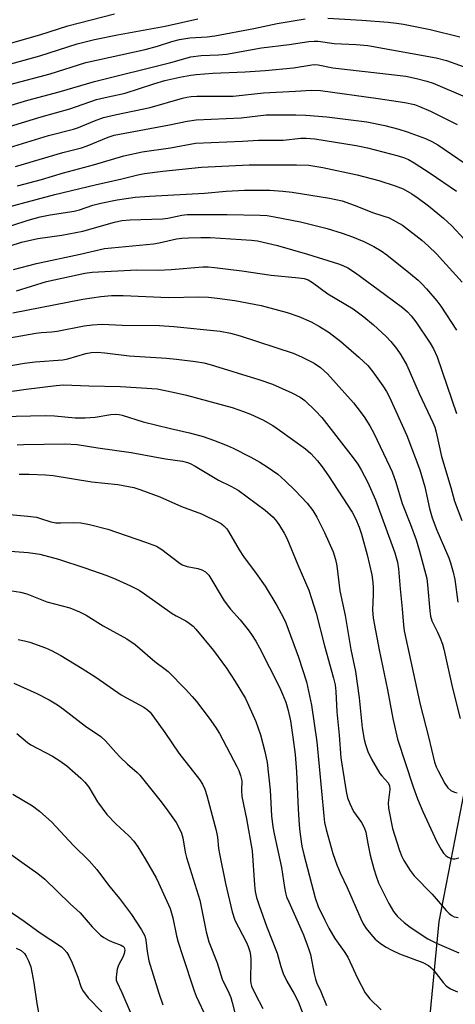
# Model space of a CAD drawing. Units: inches. Extents: x 1237772 to 1243772, y 593452 to 597452.
# Drawn here: x 1238576 to 1238691, y 596381 to 596642 of the extents above; entities that cross this region are included whole.
import ezdxf

# ---------------------------------------------------------------- set-up
doc = ezdxf.new("R2010")
doc.units = ezdxf.units.IN
doc.header["$MEASUREMENT"] = 0
doc.layers.add('HYDRO-Single Line Stream', color=4, linetype='Continuous')
doc.layers.add('Undefined', color=1, linetype='Continuous')

msp = doc.modelspace()

# ---------------------------------------------------------------- linework, layer by layer
at = {"layer": 'HYDRO-Single Line Stream'}
msp.add_lwpolyline([(1238611.63, 596171.94), (1238633.77, 596200.99), (1238653.88, 596235.86), (1238668.67, 596271.49), (1238680.5, 596337.74), (1238686.77, 596402.8), (1238701.58, 596479.16), (1238709.8, 596521.07), (1238726.82, 596570.39), (1238741.65, 596607.81), (1238755.31, 596646.38), (1238757.57, 596681.26), (1238753.45, 596714.1), (1238743.98, 596750.19), (1238738.89, 596774.09), (1238734.66, 596795.5), (1238732.47, 596815.42)], dxfattribs=at)
at = {"layer": 'Undefined'}
for points in [[(1238571.36, 596635.03, 510), (1238580.94, 596637.79, 510), (1238588.39, 596640.19, 510), (1238600.73, 596643.32, 510)], [(1238571.68, 596629.6, 512), (1238580.98, 596632.2, 512), (1238590.84, 596635.36, 512), (1238595.44, 596636.51, 512), (1238601.52, 596637.76, 512), (1238614.11, 596640.08, 512), (1238622.77, 596641.98, 512)], [(1238573.03, 596624.61, 514), (1238583.68, 596627.43, 514), (1238593.17, 596630.42, 514), (1238608.86, 596633.91, 514), (1238612.11, 596634.77, 514), (1238615.9, 596635.96, 514), (1238617.93, 596636.49, 514), (1238620.68, 596636.96, 514), (1238625.26, 596637.26, 514), (1238627.27, 596637.51, 514), (1238637.6, 596639.47, 514), (1238643.83, 596640.73, 514), (1238651.25, 596641.97, 514)], [(1238657.24, 596642.18, 514), (1238666.21, 596641.62, 514), (1238673.21, 596641.08, 514), (1238675.4, 596640.85, 514), (1238677.27, 596640.55, 514), (1238684.33, 596639.19, 514), (1238692.24, 596637.24, 514)], [(1238569.47, 596617.99, 516), (1238577.76, 596620.43, 516), (1238586.07, 596622.69, 516), (1238595.41, 596625.44, 516), (1238615.61, 596630.42, 516), (1238620.93, 596631.9, 516), (1238623.7, 596632.26, 516), (1238628.29, 596632.47, 516), (1238630.36, 596632.65, 516), (1238639.71, 596634.31, 516), (1238646.97, 596635.19, 516), (1238652.17, 596635.96, 516), (1238653.58, 596636.09, 516), (1238654.68, 596636.09, 516), (1238658.95, 596635.48, 516), (1238664.71, 596635.24, 516), (1238667.86, 596634.93, 516), (1238685.98, 596631.69, 516), (1238688.65, 596630.98, 516), (1238695.54, 596628.47, 516)], [(1238568.74, 596612.2, 518), (1238581.29, 596616.06, 518), (1238588.86, 596618.15, 518), (1238595.95, 596620.6, 518), (1238598.21, 596621.19, 518), (1238603.51, 596622.34, 518), (1238611.16, 596624.8, 518), (1238614.09, 596625.62, 518), (1238618.04, 596626.54, 518), (1238620.93, 596627.07, 518), (1238622.38, 596627.25, 518), (1238626.74, 596627.6, 518), (1238635.38, 596627.93, 518), (1238640.61, 596628.28, 518), (1238648.15, 596628.99, 518), (1238652.98, 596629.79, 518), (1238653.81, 596629.86, 518), (1238654.67, 596629.83, 518), (1238658.57, 596629.04, 518), (1238674.14, 596627.29, 518), (1238677.87, 596626.77, 518), (1238680.7, 596626.17, 518), (1238683.51, 596625.49, 518), (1238685.18, 596624.93, 518), (1238693.67, 596621.35, 518)], [(1238570.61, 596607.24, 520), (1238583.28, 596611.07, 520), (1238589.88, 596612.8, 520), (1238591.17, 596613.25, 520), (1238595.39, 596615.01, 520), (1238597.82, 596615.84, 520), (1238601.26, 596616.65, 520), (1238610.17, 596618.48, 520), (1238618.73, 596621, 520), (1238619.88, 596621.28, 520), (1238621.06, 596621.45, 520), (1238622.54, 596621.51, 520), (1238629.36, 596621.48, 520), (1238632.18, 596621.54, 520), (1238640.22, 596622.39, 520), (1238648.7, 596622.81, 520), (1238652.83, 596623.12, 520), (1238655.33, 596623, 520), (1238670.61, 596620.93, 520), (1238677.66, 596619.82, 520), (1238680.2, 596619.26, 520), (1238681.55, 596618.79, 520), (1238684.45, 596617.5, 520), (1238691.52, 596614.01, 520)], [(1238574.49, 596602.84, 522), (1238587.06, 596606.6, 522), (1238591.94, 596607.79, 522), (1238593.45, 596608.33, 522), (1238599.07, 596610.68, 522), (1238600.68, 596611.2, 522), (1238615.32, 596613.91, 522), (1238620, 596614.85, 522), (1238622.36, 596615.22, 522), (1238634.29, 596615.8, 522), (1238640.91, 596616.57, 522), (1238648.75, 596616.55, 522), (1238651.41, 596616.46, 522), (1238656.97, 596616.05, 522), (1238667.59, 596614.67, 522), (1238672.33, 596613.77, 522), (1238676.02, 596612.79, 522), (1238678.25, 596612.08, 522), (1238683.12, 596610.27, 522), (1238684.84, 596609.46, 522), (1238686.35, 596608.59, 522), (1238693.6, 596603.64, 522)], [(1238575.07, 596597.71, 524), (1238581.42, 596599.42, 524), (1238587.19, 596601.2, 524), (1238595.13, 596603.3, 524), (1238603.18, 596605.73, 524), (1238608.09, 596606.74, 524), (1238615.52, 596607.85, 524), (1238622.15, 596609.07, 524), (1238634.66, 596609.59, 524), (1238638.9, 596609.86, 524), (1238645.4, 596609.85, 524), (1238650.08, 596610.36, 524), (1238651.53, 596610.42, 524), (1238653.8, 596610.19, 524), (1238664.77, 596608.46, 524), (1238667.75, 596607.82, 524), (1238675.87, 596605.66, 524), (1238677.31, 596605.24, 524), (1238678.63, 596604.71, 524), (1238680.16, 596603.89, 524), (1238684.4, 596601.1, 524), (1238691.33, 596596.3, 524)], [(1238566.33, 596590.53, 526), (1238584.9, 596595.46, 526), (1238595.63, 596598.04, 526), (1238602.68, 596599.65, 526), (1238606.87, 596600.71, 526), (1238608.69, 596601.04, 526), (1238613.55, 596601.64, 526), (1238623.8, 596602.73, 526), (1238636.42, 596603.35, 526), (1238648.9, 596603.34, 526), (1238652.2, 596603.2, 526), (1238655.95, 596602.64, 526), (1238665.01, 596600.69, 526), (1238670.76, 596599.16, 526), (1238675.1, 596597.77, 526), (1238677.17, 596596.92, 526), (1238679.47, 596595.65, 526), (1238681.14, 596594.5, 526), (1238683.94, 596592.41, 526), (1238687.89, 596589.18, 526), (1238690.07, 596587.14, 526), (1238693.35, 596583.63, 526)], [(1238569.07, 596585.85, 528), (1238577.88, 596588.66, 528), (1238581.03, 596589.54, 528), (1238583.64, 596590.11, 528), (1238590.05, 596591.08, 528), (1238591.45, 596591.43, 528), (1238595, 596592.65, 528), (1238597.07, 596593.18, 528), (1238601.43, 596594.06, 528), (1238606.21, 596594.77, 528), (1238610, 596595.05, 528), (1238624.58, 596595.84, 528), (1238630.27, 596596.33, 528), (1238635.21, 596596.6, 528), (1238641.88, 596596.59, 528), (1238645.31, 596596.38, 528), (1238647.83, 596596.06, 528), (1238657.69, 596594.48, 528), (1238661.04, 596593.74, 528), (1238664.21, 596592.64, 528), (1238669.37, 596590.62, 528), (1238673.48, 596589.25, 528), (1238675.27, 596588.34, 528), (1238677, 596587.31, 528), (1238682.18, 596583.35, 528), (1238683.94, 596581.8, 528), (1238686, 596579.76, 528), (1238692.85, 596572.23, 528)], [(1238573.06, 596581.84, 530), (1238576.11, 596582.79, 530), (1238580.41, 596583.84, 530), (1238586.81, 596584.67, 530), (1238592.3, 596585.78, 530), (1238600.73, 596588.11, 530), (1238602.67, 596588.58, 530), (1238604.92, 596588.78, 530), (1238613.45, 596589.03, 530), (1238614.83, 596589.21, 530), (1238618.56, 596589.94, 530), (1238620.01, 596590.13, 530), (1238622.55, 596590.19, 530), (1238630.58, 596590.13, 530), (1238639.3, 596589.96, 530), (1238641.21, 596589.85, 530), (1238643.15, 596589.56, 530), (1238650, 596588.23, 530), (1238657.1, 596586.48, 530), (1238661.08, 596585.22, 530), (1238663.82, 596584.2, 530), (1238666.8, 596583, 530), (1238669.44, 596581.72, 530), (1238671.4, 596580.5, 530), (1238672.84, 596579.5, 530), (1238679.17, 596574.46, 530), (1238681.14, 596572.77, 530), (1238682.16, 596571.78, 530), (1238683.36, 596570.45, 530), (1238686.11, 596567.28, 530), (1238687.19, 596565.87, 530), (1238691.31, 596559.54, 530)], [(1238573.93, 596575.6, 532), (1238580.04, 596577.2, 532), (1238591.67, 596579.67, 532), (1238598.08, 596581.12, 532), (1238611.02, 596582.36, 532), (1238612.54, 596582.61, 532), (1238617.18, 596583.67, 532), (1238618.58, 596583.87, 532), (1238620.34, 596583.99, 532), (1238623.59, 596584.1, 532), (1238626.08, 596584.05, 532), (1238637.02, 596583.4, 532), (1238638.64, 596583.22, 532), (1238643.92, 596581.94, 532), (1238651.88, 596579.68, 532), (1238660.08, 596577.07, 532), (1238661.2, 596576.65, 532), (1238662.53, 596576, 532), (1238664.61, 596574.66, 532), (1238672.24, 596569.09, 532), (1238676.99, 596565.52, 532), (1238678.35, 596564.38, 532), (1238679.32, 596563.32, 532), (1238680.53, 596561.68, 532), (1238684.34, 596556.09, 532), (1238685.21, 596554.55, 532), (1238686.19, 596552.42, 532), (1238691.36, 596537.4, 532)], [(1238574.75, 596569.9, 534), (1238582.69, 596572.37, 534), (1238592.9, 596574.63, 534), (1238594.78, 596574.88, 534), (1238606.67, 596575.47, 534), (1238612.26, 596575.45, 534), (1238615.71, 596575.55, 534), (1238624.15, 596576.32, 534), (1238625.51, 596576.31, 534), (1238627.26, 596576.15, 534), (1238634.42, 596575.27, 534), (1238642.21, 596574.09, 534), (1238649.56, 596573.41, 534), (1238651, 596573.18, 534), (1238652.01, 596572.84, 534), (1238653.19, 596572.15, 534), (1238657.27, 596569.17, 534), (1238663.93, 596565.12, 534), (1238666.75, 596563.05, 534), (1238669.36, 596560.93, 534), (1238672.73, 596557.79, 534), (1238673.93, 596556.53, 534), (1238675.41, 596554.69, 534), (1238676.59, 596553.01, 534), (1238678.17, 596550.24, 534), (1238681.41, 596542.72, 534), (1238685.09, 596535.09, 534), (1238685.63, 596533.79, 534), (1238685.98, 596532.49, 534), (1238687.33, 596526.01, 534), (1238689.81, 596517.85, 534), (1238690.81, 596514.23, 534), (1238692.76, 596509.09, 534)], [(1238573.78, 596564.12, 536), (1238592.33, 596567.76, 536), (1238597.11, 596568.46, 536), (1238599.9, 596568.68, 536), (1238603.02, 596568.67, 536), (1238615.07, 596568.2, 536), (1238623.11, 596568.33, 536), (1238625.64, 596568.25, 536), (1238627.91, 596568.01, 536), (1238632.61, 596567.33, 536), (1238639.58, 596566.03, 536), (1238641.88, 596565.47, 536), (1238646.43, 596564.19, 536), (1238649.59, 596563.13, 536), (1238652.8, 596561.75, 536), (1238655.08, 596560.5, 536), (1238657.58, 596558.89, 536), (1238660.67, 596556.54, 536), (1238665.47, 596552.4, 536), (1238667.84, 596550.11, 536), (1238669.2, 596548.47, 536), (1238671.78, 596544.79, 536), (1238672.76, 596543.3, 536), (1238673.58, 596541.78, 536), (1238678.21, 596531.61, 536), (1238681.58, 596522.49, 536), (1238682.93, 596518.01, 536), (1238684.17, 596512.3, 536), (1238684.9, 596509.78, 536), (1238686.1, 596506.48, 536), (1238689.34, 596499.19, 536), (1238689.78, 596497.89, 536), (1238690.46, 596495.4, 536), (1238690.85, 596493.47, 536), (1238691.7, 596487.41, 536)], [(1238570.42, 596557.08, 538), (1238579.87, 596558.75, 538), (1238581.31, 596558.92, 538), (1238584.16, 596559.08, 538), (1238585.57, 596559.24, 538), (1238592.72, 596560.68, 538), (1238594.91, 596560.93, 538), (1238597.5, 596561.12, 538), (1238602.74, 596560.86, 538), (1238612.61, 596560.72, 538), (1238616.47, 596560.52, 538), (1238628.74, 596559.29, 538), (1238631.48, 596558.75, 538), (1238634.06, 596557.99, 538), (1238648.05, 596553.42, 538), (1238650.28, 596552.48, 538), (1238653.63, 596550.77, 538), (1238655.34, 596549.59, 538), (1238657.14, 596547.96, 538), (1238664.04, 596540.24, 538), (1238664.97, 596539.11, 538), (1238666.84, 596536.52, 538), (1238668.37, 596534.12, 538), (1238669.41, 596532.18, 538), (1238673.71, 596523.28, 538), (1238674.27, 596521.94, 538), (1238675.23, 596519.21, 538), (1238676.95, 596513.61, 538), (1238679.16, 596508.05, 538), (1238680.68, 596503.97, 538), (1238681.55, 596501, 538), (1238683.43, 596493.75, 538), (1238683.64, 596492.05, 538), (1238684.23, 596485.17, 538), (1238684.44, 596483.73, 538), (1238684.84, 596482.52, 538), (1238686.32, 596479.48, 538), (1238687, 596477.9, 538), (1238687.62, 596476.31, 538), (1238688.01, 596474.98, 538), (1238690.23, 596464.65, 538), (1238692.29, 596456.63, 538)], [(1238570.17, 596549.58, 540), (1238576.89, 596550.8, 540), (1238579.73, 596551.15, 540), (1238587.07, 596551.63, 540), (1238588.37, 596551.94, 540), (1238593.17, 596553.33, 540), (1238594.55, 596553.56, 540), (1238596.17, 596553.65, 540), (1238598.16, 596553.52, 540), (1238604.64, 596552.72, 540), (1238614.52, 596552.09, 540), (1238617.18, 596551.84, 540), (1238622.22, 596551.25, 540), (1238624.37, 596550.83, 540), (1238626.04, 596550.39, 540), (1238639.24, 596546.35, 540), (1238642.55, 596545.16, 540), (1238647.75, 596542.9, 540), (1238649.94, 596541.73, 540), (1238651.11, 596540.89, 540), (1238653.99, 596538.18, 540), (1238655.63, 596536.36, 540), (1238664, 596525.72, 540), (1238665.19, 596524.05, 540), (1238666.08, 596522.54, 540), (1238667.85, 596519.15, 540), (1238669.91, 596514.55, 540), (1238674.96, 596500.52, 540), (1238675.74, 596498.02, 540), (1238676.01, 596496.25, 540), (1238676.37, 596490.95, 540), (1238676.96, 596485.64, 540), (1238677.29, 596481.33, 540), (1238677.5, 596479.86, 540), (1238681.69, 596460.32, 540), (1238683.93, 596451.74, 540), (1238685.53, 596445.01, 540), (1238685.96, 596443.84, 540), (1238686.46, 596442.79, 540), (1238688.22, 596439.43, 540), (1238689, 596438.24, 540), (1238689.82, 596437.57, 540), (1238690.79, 596437.13, 540), (1238691.55, 596436.95, 540)], [(1238569.73, 596542.79, 542), (1238577.28, 596543.88, 542), (1238585.28, 596544.89, 542), (1238587.2, 596545.01, 542), (1238593.95, 596544.75, 542), (1238602.33, 596544.61, 542), (1238611.99, 596543.93, 542), (1238616.23, 596543.1, 542), (1238619.83, 596542.27, 542), (1238631.86, 596539.03, 542), (1238634.89, 596538, 542), (1238636.79, 596537.23, 542), (1238640.03, 596535.72, 542), (1238642.67, 596534.24, 542), (1238644.48, 596533.03, 542), (1238651.34, 596528.1, 542), (1238652.77, 596526.81, 542), (1238654.47, 596524.88, 542), (1238655.75, 596523.27, 542), (1238657.38, 596520.93, 542), (1238663.65, 596511.32, 542), (1238664.61, 596509.6, 542), (1238665.58, 596507.29, 542), (1238666.15, 596505.44, 542), (1238667.64, 596499.96, 542), (1238668.9, 596494.7, 542), (1238669.2, 596492.65, 542), (1238669.28, 596491.3, 542), (1238669.28, 596489.45, 542), (1238669.06, 596485.45, 542), (1238669.25, 596483.24, 542), (1238670.81, 596474.79, 542), (1238673.01, 596464.22, 542), (1238674.48, 596456.61, 542), (1238675.68, 596451.14, 542), (1238679.87, 596438.52, 542), (1238681.01, 596435.33, 542), (1238682.37, 596431.98, 542), (1238686.08, 596423.9, 542), (1238687.26, 596421.88, 542), (1238687.93, 596420.94, 542), (1238688.49, 596420.31, 542), (1238688.91, 596419.98, 542), (1238689.63, 596419.64, 542), (1238690.39, 596419.45, 542), (1238690.91, 596419.46, 542), (1238691.97, 596419.73, 542)], [(1238570.81, 596536.63, 544), (1238582.35, 596536.9, 544), (1238584.87, 596536.77, 544), (1238590.34, 596536.3, 544), (1238592.99, 596536.28, 544), (1238595.62, 596536.43, 544), (1238599.71, 596537.14, 544), (1238601.08, 596537.25, 544), (1238601.92, 596537.18, 544), (1238602.76, 596537, 544), (1238608.34, 596535.25, 544), (1238615.56, 596533.45, 544), (1238620.58, 596532.31, 544), (1238624.19, 596531.31, 544), (1238626.97, 596530.39, 544), (1238630.56, 596528.97, 544), (1238632.17, 596528.25, 544), (1238636.84, 596525.89, 544), (1238639.2, 596524.57, 544), (1238641.2, 596523.33, 544), (1238643.99, 596521.33, 544), (1238645.93, 596519.61, 544), (1238648.55, 596517.06, 544), (1238651.74, 596513.67, 544), (1238653.23, 596511.77, 544), (1238654.33, 596509.93, 544), (1238656.4, 596505.86, 544), (1238658.63, 596500.75, 544), (1238659.31, 596498.76, 544), (1238659.65, 596497.03, 544), (1238660.44, 596490.41, 544), (1238661.8, 596483.88, 544), (1238663.35, 596474.88, 544), (1238664.57, 596469.07, 544), (1238665.56, 596462.08, 544), (1238666.34, 596454.18, 544), (1238666.86, 596451.08, 544), (1238667.21, 596449.76, 544), (1238667.82, 596447.92, 544), (1238668.82, 596445.87, 544), (1238671, 596442.09, 544), (1238671.51, 596441.41, 544), (1238673.18, 596439.63, 544), (1238673.61, 596438.83, 544), (1238673.7, 596437.83, 544), (1238673.26, 596434.24, 544), (1238673.34, 596432.84, 544), (1238674.42, 596427.5, 544), (1238675.5, 596423.87, 544), (1238676.26, 596421.67, 544), (1238676.89, 596420.04, 544), (1238677.4, 596419.01, 544), (1238679.09, 596416.31, 544), (1238680.15, 596414.93, 544), (1238684.88, 596410.05, 544), (1238688.61, 596405.78, 544), (1238689.43, 596404.93, 544), (1238690.06, 596404.46, 544), (1238690.75, 596404.11, 544), (1238691.76, 596403.89, 544)], [(1238574.92, 596529.11, 546), (1238576.58, 596529.2, 546), (1238587.6, 596529.43, 546), (1238590.83, 596529.19, 546), (1238596.31, 596528.3, 546), (1238605.12, 596527.11, 546), (1238614.2, 596525.43, 546), (1238618.75, 596524.78, 546), (1238620.05, 596524.47, 546), (1238620.81, 596524.15, 546), (1238622.09, 596523.45, 546), (1238628.3, 596519.73, 546), (1238631.56, 596518.2, 546), (1238633.49, 596517.11, 546), (1238640.62, 596511.82, 546), (1238642.74, 596509.98, 546), (1238643.65, 596508.92, 546), (1238644.48, 596507.75, 546), (1238645.69, 596505.72, 546), (1238646.34, 596504.4, 546), (1238649.26, 596497.36, 546), (1238652.17, 596490.63, 546), (1238654.18, 596484.5, 546), (1238656.34, 596475.85, 546), (1238658.77, 596467.27, 546), (1238659.17, 596465.51, 546), (1238659.37, 596463.75, 546), (1238659.65, 596458.43, 546), (1238660.27, 596452.23, 546), (1238660.72, 596446.17, 546), (1238662.14, 596437.25, 546), (1238662.48, 596435.61, 546), (1238663.03, 596434.08, 546), (1238664.05, 596431.98, 546), (1238666.13, 596429.05, 546), (1238666.9, 596427.7, 546), (1238667.29, 596426.46, 546), (1238667.8, 596423.47, 546), (1238668.49, 596420.38, 546), (1238669.45, 596416.76, 546), (1238670.04, 596414.88, 546), (1238670.71, 596413.09, 546), (1238671.43, 596411.52, 546), (1238673.38, 596407.64, 546), (1238674.64, 596405.44, 546), (1238675.7, 596404.12, 546), (1238677.46, 596402.6, 546), (1238679.1, 596401.37, 546), (1238683.74, 596398.21, 546), (1238685.99, 596397.05, 546), (1238691.91, 596394.49, 546)], [(1238575.45, 596521.32, 548), (1238578.14, 596521.39, 548), (1238582.48, 596521.21, 548), (1238584.46, 596521.03, 548), (1238594.72, 596519.34, 548), (1238601.6, 596518.63, 548), (1238605.88, 596517.81, 548), (1238607.71, 596517.23, 548), (1238612.71, 596515.38, 548), (1238618.47, 596512.78, 548), (1238623.77, 596510.87, 548), (1238628.32, 596508.67, 548), (1238629.08, 596508.22, 548), (1238629.72, 596507.69, 548), (1238630.46, 596506.88, 548), (1238630.95, 596506.17, 548), (1238633.77, 596501.29, 548), (1238634.89, 596499.53, 548), (1238638.28, 596495.04, 548), (1238640.64, 596491.67, 548), (1238643.74, 596486.57, 548), (1238645.44, 596483.46, 548), (1238646.14, 596481.94, 548), (1238649.5, 596472.89, 548), (1238651.55, 596466.36, 548), (1238652.93, 596460.13, 548), (1238654.37, 596450.48, 548), (1238656.15, 596430.79, 548), (1238656.36, 596429.06, 548), (1238656.76, 596427.25, 548), (1238658.58, 596420.86, 548), (1238659.59, 596417.86, 548), (1238660.5, 596415.75, 548), (1238662.36, 596411.83, 548), (1238665.98, 596403.5, 548), (1238666.64, 596402.2, 548), (1238667.4, 596401, 548), (1238668.64, 596399.44, 548), (1238669.81, 596398.18, 548), (1238671.15, 596397.06, 548), (1238672.55, 596396.15, 548), (1238674.23, 596395.2, 548), (1238676.21, 596394.28, 548), (1238682.4, 596391.93, 548), (1238683.93, 596391.15, 548), (1238684.57, 596390.63, 548), (1238685.35, 596389.83, 548), (1238687.82, 596386.67, 548), (1238688.58, 596385.83, 548), (1238689.76, 596385.03, 548), (1238691.63, 596384.23, 548)], [(1238572.92, 596510.69, 550), (1238577.78, 596510.23, 550), (1238580.06, 596509.93, 550), (1238581.16, 596509.65, 550), (1238583.86, 596508.77, 550), (1238585.21, 596508.49, 550), (1238586.38, 596508.44, 550), (1238589.8, 596508.59, 550), (1238591.85, 596508.46, 550), (1238594.13, 596507.99, 550), (1238598.94, 596506.81, 550), (1238608.94, 596503.35, 550), (1238611.81, 596502.24, 550), (1238613.29, 596501.36, 550), (1238617.73, 596497.95, 550), (1238618.69, 596497.31, 550), (1238619.98, 596496.86, 550), (1238622.77, 596496.34, 550), (1238623.89, 596496.03, 550), (1238624.87, 596495.49, 550), (1238625.74, 596494.58, 550), (1238629.79, 596487.84, 550), (1238631.49, 596485.62, 550), (1238633.99, 596482.74, 550), (1238636.17, 596480.08, 550), (1238637.03, 596478.9, 550), (1238638.14, 596477.14, 550), (1238639.16, 596475.31, 550), (1238644.44, 596464.88, 550), (1238645.25, 596463.08, 550), (1238646.09, 596460.91, 550), (1238646.7, 596458.73, 550), (1238647.31, 596455.98, 550), (1238648.01, 596451.64, 550), (1238648.61, 596447.08, 550), (1238648.97, 596442.49, 550), (1238649.37, 596432.6, 550), (1238649.61, 596428.42, 550), (1238649.79, 596426.63, 550), (1238650.37, 596422.8, 550), (1238650.86, 596420.58, 550), (1238653.87, 596409.14, 550), (1238654.72, 596406.85, 550), (1238656.44, 596403.18, 550), (1238657.5, 596401.11, 550), (1238659.11, 596398.31, 550), (1238661.58, 596394.86, 550), (1238662.52, 596393.39, 550), (1238665.11, 596387.8, 550), (1238667.12, 596383.94, 550), (1238668.38, 596382.31, 550), (1238671.34, 596379.39, 550)], [(1238570.81, 596501.13, 552), (1238577.85, 596500.6, 552), (1238580.95, 596500.14, 552), (1238585.92, 596498.8, 552), (1238592.87, 596496.57, 552), (1238598.66, 596494.5, 552), (1238601.08, 596493.54, 552), (1238605, 596491.8, 552), (1238607.24, 596490.63, 552), (1238608.7, 596489.67, 552), (1238616.01, 596484.44, 552), (1238617.02, 596483.81, 552), (1238619.59, 596482.48, 552), (1238620.53, 596481.91, 552), (1238621.54, 596481.07, 552), (1238622.31, 596480.27, 552), (1238626.92, 596474.63, 552), (1238630.39, 596469.98, 552), (1238632.69, 596466.38, 552), (1238635.39, 596461.92, 552), (1238636.27, 596460.17, 552), (1238638.14, 596455.8, 552), (1238639.4, 596452.33, 552), (1238640.59, 596447.88, 552), (1238641.19, 596445, 552), (1238641.93, 596437.64, 552), (1238642.35, 596430.83, 552), (1238642.66, 596427.96, 552), (1238643.01, 596426.03, 552), (1238644.96, 596417.1, 552), (1238645.72, 596411.87, 552), (1238646, 596410.47, 552), (1238646.33, 596409.4, 552), (1238646.89, 596408.04, 552), (1238650.81, 596399.29, 552), (1238652.16, 596395.72, 552), (1238652.65, 596394.06, 552), (1238653.58, 596388.96, 552), (1238653.94, 596387.52, 552), (1238654.35, 596386.51, 552), (1238655.42, 596384.33, 552), (1238656.89, 596380.62, 552)], [(1238573.52, 596490.41, 554), (1238575.83, 596490.13, 554), (1238577.49, 596489.68, 554), (1238582.76, 596487.53, 554), (1238588.86, 596485.93, 554), (1238591.46, 596484.86, 554), (1238593.21, 596483.99, 554), (1238597.71, 596481.19, 554), (1238604.03, 596477.71, 554), (1238606.17, 596476.23, 554), (1238611.41, 596471.76, 554), (1238614.16, 596469.72, 554), (1238614.95, 596469.06, 554), (1238619.54, 596464.35, 554), (1238621.31, 596462.45, 554), (1238622.43, 596461.11, 554), (1238625.81, 596456.68, 554), (1238627.5, 596454.29, 554), (1238628.55, 596452.63, 554), (1238633.16, 596443.89, 554), (1238633.65, 596442.83, 554), (1238634.14, 596441.5, 554), (1238634.43, 596440.13, 554), (1238634.35, 596437.53, 554), (1238634.48, 596435.95, 554), (1238635.73, 596430.08, 554), (1238637.24, 596421.59, 554), (1238637.78, 596412.59, 554), (1238638.03, 596410.81, 554), (1238638.39, 596409.23, 554), (1238639.02, 596407.08, 554), (1238640.98, 596401.6, 554), (1238643.78, 596394.43, 554), (1238644.78, 596390.95, 554), (1238645.45, 596389.09, 554), (1238646.35, 596387.02, 554), (1238648.36, 596383.63, 554), (1238649.37, 596381.64, 554), (1238651.8, 596375.46, 554)], [(1238575.17, 596477.54, 556), (1238576.87, 596477.24, 556), (1238578.27, 596476.82, 556), (1238582.42, 596475.35, 556), (1238584.01, 596474.65, 556), (1238586.52, 596473.3, 556), (1238592.12, 596469.9, 556), (1238595.74, 596467.56, 556), (1238602.45, 596462.92, 556), (1238603.89, 596462.06, 556), (1238608.5, 596459.63, 556), (1238609.47, 596458.96, 556), (1238610.14, 596458.28, 556), (1238614.09, 596452.88, 556), (1238617.74, 596447.42, 556), (1238623.24, 596440.44, 556), (1238624.01, 596439.21, 556), (1238624.65, 596437.88, 556), (1238625.21, 596436.22, 556), (1238627.68, 596426.95, 556), (1238628.02, 596425.21, 556), (1238628.29, 596422.17, 556), (1238628.52, 596420.76, 556), (1238630.11, 596412.91, 556), (1238631.89, 596405.4, 556), (1238632.64, 596403.22, 556), (1238635.59, 596397.45, 556), (1238636.1, 596396.25, 556), (1238636.54, 596394.9, 556), (1238636.74, 596393.87, 556), (1238636.83, 596392.79, 556), (1238636.74, 596387.13, 556), (1238636.83, 596386.42, 556), (1238637.05, 596385.71, 556), (1238638.03, 596383.63, 556), (1238640.02, 596379.8, 556)], [(1238574.02, 596465.94, 558), (1238580.11, 596463.22, 558), (1238583.43, 596461.55, 558), (1238585.6, 596460.25, 558), (1238587.18, 596459.13, 558), (1238593.01, 596454.63, 558), (1238597.07, 596451.81, 558), (1238598.33, 596450.67, 558), (1238601.06, 596447.6, 558), (1238602.26, 596446.35, 558), (1238604.14, 596444.56, 558), (1238606.71, 596442.33, 558), (1238607.43, 596441.59, 558), (1238613.06, 596434.55, 558), (1238614.87, 596432.14, 558), (1238617.02, 596429.04, 558), (1238618.03, 596427.23, 558), (1238618.5, 596426.2, 558), (1238618.87, 596424.96, 558), (1238619.47, 596421.18, 558), (1238619.78, 596419.79, 558), (1238623.35, 596408.51, 558), (1238625.02, 596400.1, 558), (1238625.74, 596397.47, 558), (1238627.92, 596391.87, 558), (1238629.25, 596387.53, 558), (1238631.01, 596383.95, 558), (1238631.53, 596382.7, 558), (1238631.94, 596381.41, 558), (1238632.64, 596378.63, 558)], [(1238574.83, 596452.62, 560), (1238577.66, 596450.29, 560), (1238578.58, 596449.63, 560), (1238584.29, 596446.68, 560), (1238586.25, 596445.43, 560), (1238588.1, 596444.05, 560), (1238591.81, 596440.78, 560), (1238592.87, 596439.76, 560), (1238593.93, 596438.44, 560), (1238596.25, 596434.51, 560), (1238598.7, 596431.2, 560), (1238601.04, 596428.75, 560), (1238604.55, 596425.51, 560), (1238605.84, 596424.11, 560), (1238606.94, 596422.58, 560), (1238608.86, 596419.48, 560), (1238611.73, 596414.41, 560), (1238612.39, 596413.11, 560), (1238615.43, 596406.27, 560), (1238616.17, 596403.82, 560), (1238617.19, 596399.06, 560), (1238617.62, 596397.39, 560), (1238618.73, 596393.79, 560), (1238621.86, 596384.44, 560), (1238622.38, 596383.07, 560), (1238625.06, 596377.26, 560)], [(1238573.81, 596436.57, 562), (1238578.98, 596433.49, 562), (1238580.87, 596432.06, 562), (1238584.15, 596429.12, 562), (1238589.81, 596423.06, 562), (1238593.99, 596418.91, 562), (1238596.03, 596416.57, 562), (1238599.11, 596412.42, 562), (1238602.02, 596408.9, 562), (1238605.26, 596404.65, 562), (1238607.9, 596400.6, 562), (1238608.73, 596399.08, 562), (1238609.03, 596397.93, 562), (1238609.37, 596394.86, 562), (1238609.84, 596392.4, 562), (1238612.5, 596383.88, 562), (1238613.57, 596380.78, 562)], [(1238571.14, 596422.18, 564), (1238576.15, 596418.53, 564), (1238580.39, 596415.57, 564), (1238582.28, 596414.02, 564), (1238589, 596407.48, 564), (1238591.62, 596405.14, 564), (1238594.8, 596401.44, 564), (1238597.01, 596399.21, 564), (1238597.9, 596398.56, 564), (1238599.1, 596397.87, 564), (1238600.12, 596397.41, 564), (1238602.53, 596396.58, 564), (1238602.97, 596396.31, 564), (1238603.31, 596395.94, 564), (1238603.49, 596395.26, 564), (1238603.3, 596394.32, 564), (1238602.98, 596393.57, 564), (1238601.78, 596391.29, 564), (1238601.39, 596390.23, 564), (1238601.16, 596388.18, 564), (1238601.21, 596387.31, 564), (1238601.32, 596386.81, 564), (1238602.71, 596384.03, 564), (1238605.11, 596378.31, 564)], [(1238572.33, 596406.01, 566), (1238576.81, 596402.9, 566), (1238581.05, 596399.82, 566), (1238586.64, 596396.08, 566), (1238587.38, 596395.45, 566), (1238588.07, 596394.66, 566), (1238588.66, 596393.72, 566), (1238589.49, 596391.87, 566), (1238591.03, 596388.12, 566), (1238591.78, 596385.64, 566), (1238592.29, 596384.66, 566), (1238593.77, 596382.65, 566), (1238597.37, 596378.94, 566)], [(1238574.7, 596395.76, 568), (1238576.02, 596395.13, 568), (1238576.86, 596394.37, 568), (1238577.32, 596393.68, 568), (1238577.97, 596392.43, 568), (1238578.53, 596390.82, 568), (1238579.37, 596386.57, 568), (1238580.16, 596381.1, 568), (1238580.95, 596376.69, 568)]]:
    msp.add_polyline3d(points, dxfattribs=at)

doc.saveas('drawing.dxf')
